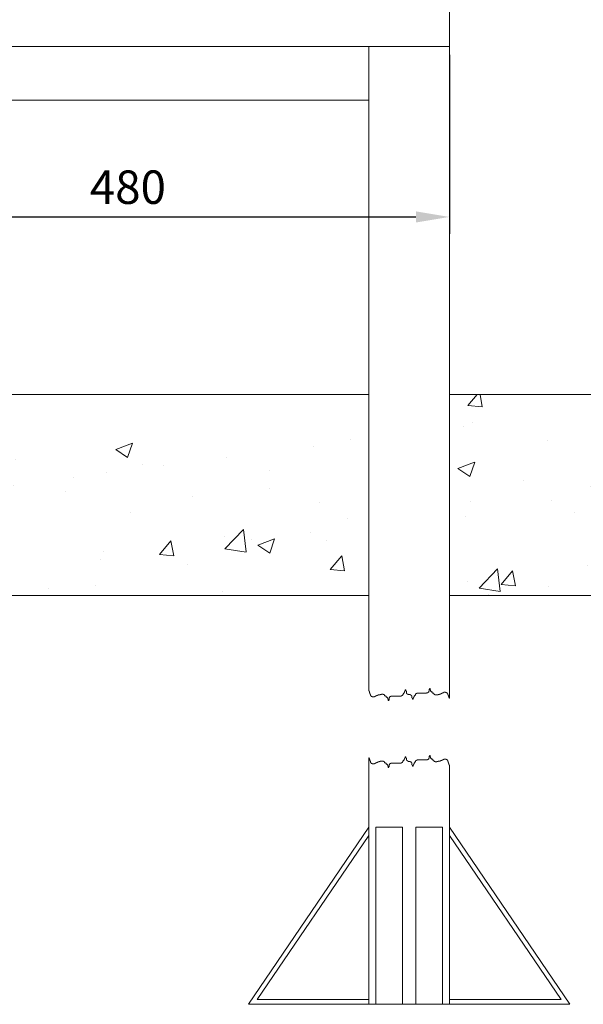
# Model space of a CAD drawing. Units: millimetres. Extents: x 0 to 28449, y 0 to 2970.
# Drawn here: x 27318 to 27739, y 401 to 1137 of the extents above; entities that cross this region are included whole.
import ezdxf

# ---------------------------------------------------------------- set-up
doc = ezdxf.new("R2010")
doc.units = ezdxf.units.MM
doc.layers.get('Defpoints').update_dxf_attribs({"lineweight": 15})
for name, color, linetype, lineweight in [('szöveg', 92, 'Continuous', 15), ('vastag', 7, 'Continuous', 18), ('vékony', 1, 'Continuous', 15)]:
    doc.layers.add(name, color=color, linetype=linetype, lineweight=lineweight)
doc.styles.add('Arial', font='arial.ttf')
doc.dimstyles.new('K-10-1   T-1-1', dxfattribs={"dimtxt": 25, "dimasz": 25, "dimexe": 12.5, "dimexo": 6.25, "dimgap": 6.25, "dimtad": 1, "dimtxsty": 'Arial', "dimcen": 2.5, "dimadec": 0, "dimazin": 0, "dimtfac": 1, "dimtmove": 0, "dimatfit": 3, "dimfxl": 0, "dimarcsym": 0})

# ---------------------------------------------------------------- blocks, each defined once
blk = doc.blocks.new('*D144')
at = {"layer": 'Defpoints', "color": 0}
for p in [(27158.81, 1116.7), (27638.81, 1116.7), (27638.81, 989.35)]:
    blk.add_point(p, dxfattribs=at)
at = {"layer": 'szöveg', "color": 0, "lineweight": -2}
for p, q in [((27158.81, 1110.45), (27158.81, 976.85)), ((27638.81, 1110.45), (27638.81, 976.85)), ((27183.81, 989.35), (27613.81, 989.35))]:
    blk.add_line(p, q, dxfattribs=at)
at = {"layer": 'szöveg', "color": 0}
for points in [[(27183.81, 993.52), (27183.81, 985.18), (27158.81, 989.35)], [(27613.81, 993.52), (27613.81, 985.18), (27638.81, 989.35)]]:
    blk.add_solid(points, dxfattribs=at)
at = {"layer": 'szöveg', "color": 0, "insert": (27398.81, 1008.36), "char_height": 25, "attachment_point": 5, "style": 'Arial'}
blk.add_mtext('480', dxfattribs=at)

msp = doc.modelspace()

# ---------------------------------------------------------------- hatches: boundary and pattern name
at = {"layer": 'vékony'}
h = msp.add_hatch(dxfattribs=at)
h.set_pattern_fill('AR-CONC', color=256, scale=0.7, style=0)
h.set_pattern_definition([(50, (33439.61, -12158.1), (127.5293, -11.15736), [13.335, -146.685]), (355, (33439.61, -12158.1), (-24.6704, 133.7398), [10.668, -117.3484]), (100.4514, (33450.24, -12159.03), (102.8589, 122.5824), [11.333, -124.6632]), (46.1842, (33439.61, -12122.54), (189.7553, -29.4296), [20.0025, -220.0275]), (96.6356, (33455.43, -12124.99), (166.183, 173.1983), [16.9995, -186.995]), (351.1842, (33439.61, -12122.54), (166.183, 173.1983), [16.002, -176.0218]), (21, (33457.39, -12131.43), (106.1301, -71.58564), [13.335, -146.685]), (326, (33457.39, -12131.43), (43.2614, 128.9316), [10.668, -117.348]), (71.4514, (33466.24, -12137.39), (149.3915, 57.3459), [11.333, -124.663]), (37.5, (33439.613, -12158.096), (2.16202, 59.18853), [0, -115.9256, 0, -119.126, 0, -117.7925]), (7.5, (33439.613, -12158.096), (46.77376, 70.1264), [0, -67.9196, 0, -113.2586, 0, -44.8945]), (327.5, (33399.964, -12158.096), (94.91342, -4.01012), [0, -44.45, 0, -138.684, 0, -184.023]), (317.5, (33382.18, -12158.096), (103.69043, 17.79854), [0, -57.785, 0, -92.1004, 0, -130.683])])
h.paths.add_polyline_path([(27158.811, 706.695), (27158.811, 856.695), (26948.811, 856.695), (26948.811, 706.695)])
h.paths.add_polyline_path([(27578.811, 706.695), (27578.811, 856.695), (27218.811, 856.695), (27218.811, 706.695)])
h.paths.add_polyline_path([(27864.724, 856.695), (27638.811, 856.695), (27638.811, 706.695), (27864.724, 706.695)])

# ---------------------------------------------------------------- linework, layer by layer
at = {"layer": 'vastag'}
for p, q in [((27638.811, 1156.695), (27638.811, 629.796)), ((27158.811, 1116.695), (27638.811, 1116.695)), ((27578.811, 635.4), (27578.811, 1116.695)), ((27218.811, 1076.695), (27578.811, 1076.695)), ((27578.811, 401.218), (27578.811, 585.4)), ((27638.811, 579.796), (27638.811, 401.218)), ((27488.811, 401.218), (27578.811, 533.506)), ((27583.811, 533.506), (27603.811, 533.506)), ((27583.811, 533.506), (27583.811, 401.218)), ((27603.811, 533.506), (27603.811, 401.218)), ((27613.811, 533.506), (27633.811, 533.506)), ((27613.811, 533.506), (27613.811, 401.218)), ((27633.811, 533.506), (27633.811, 401.218)), ((27728.811, 401.218), (27638.811, 533.506)), ((27495.425, 404.718), (27578.811, 527.284)), ((27722.196, 404.718), (27638.811, 527.284)), ((27578.811, 404.718), (27495.425, 404.718)), ((27638.811, 404.718), (27722.196, 404.718)), ((27578.811, 401.218), (27488.811, 401.218)), ((27638.811, 401.218), (27578.811, 401.218)), ((27638.811, 401.218), (27728.811, 401.218))]:
    msp.add_line(p, q, dxfattribs=at)
at = {"layer": 'vékony'}
for p, q in [((27218.811, 856.695), (27578.811, 856.695)), ((27864.724, 856.695), (27638.811, 856.695)), ((27578.811, 706.695), (27218.811, 706.695)), ((27864.724, 706.695), (27638.811, 706.695)), ((27578.811, 635.4), (27578.893, 635.4)), ((27578.893, 635.4), (27578.893, 634.763)), ((27578.893, 634.763), (27579.147, 634.763)), ((27579.147, 634.763), (27579.147, 634.508)), ((27579.147, 634.508), (27579.275, 634.508)), ((27579.275, 634.508), (27579.275, 633.999)), ((27579.275, 633.999), (27579.402, 633.999)), ((27579.402, 633.999), (27579.402, 633.744)), ((27579.402, 633.744), (27579.53, 633.744)), ((27579.53, 633.744), (27579.53, 633.235)), ((27579.53, 633.235), (27579.657, 633.235)), ((27579.657, 633.235), (27579.657, 632.98)), ((27579.657, 632.98), (27579.785, 632.98)), ((27579.785, 632.98), (27579.785, 632.725)), ((27579.785, 632.725), (27580.04, 632.725)), ((27580.04, 632.725), (27580.04, 631.961)), ((27587.049, 632.47), (27587.049, 632.725)), ((27587.049, 632.725), (27588.196, 632.725)), ((27588.196, 632.725), (27588.196, 632.853)), ((27588.196, 632.853), (27589.47, 632.853)), ((27589.47, 632.853), (27589.47, 632.725)), ((27589.47, 632.725), (27589.725, 632.725)), ((27589.725, 632.725), (27589.725, 632.598)), ((27589.725, 632.598), (27590.107, 632.598)), ((27590.107, 632.598), (27590.107, 632.343)), ((27603.998, 632.216), (27603.998, 632.725)), ((27603.998, 632.725), (27604.126, 632.725)), ((27604.126, 632.725), (27604.126, 632.98)), ((27604.126, 632.98), (27604.508, 632.98)), ((27604.508, 632.98), (27604.508, 633.617)), ((27604.508, 633.617), (27605.018, 633.617)), ((27605.018, 633.617), (27605.018, 634.253)), ((27605.018, 634.253), (27605.273, 634.253)), ((27605.273, 634.253), (27605.273, 634.508)), ((27605.273, 634.508), (27605.4, 634.508)), ((27605.4, 634.508), (27605.4, 634.763)), ((27605.4, 634.763), (27605.528, 634.763)), ((27605.528, 634.763), (27605.528, 635.145)), ((27605.528, 635.145), (27605.655, 635.145)), ((27605.655, 635.145), (27605.655, 635.4)), ((27605.655, 635.4), (27605.782, 635.4)), ((27605.782, 635.4), (27605.782, 635.909)), ((27605.782, 635.909), (27605.91, 635.909)), ((27605.91, 635.909), (27605.91, 636.164)), ((27605.91, 636.164), (27606.037, 636.164)), ((27606.037, 636.164), (27606.037, 636.419)), ((27606.037, 636.419), (27606.165, 636.419)), ((27606.165, 636.419), (27606.165, 636.164)), ((27606.165, 636.164), (27606.292, 636.164)), ((27606.292, 636.164), (27606.292, 635.527)), ((27606.292, 635.527), (27606.42, 635.527)), ((27606.42, 635.527), (27606.42, 635.272)), ((27606.42, 635.272), (27606.547, 635.272)), ((27606.547, 635.272), (27606.547, 635.018)), ((27606.547, 635.018), (27606.802, 635.018)), ((27606.802, 635.018), (27606.802, 634.126)), ((27606.802, 634.126), (27606.929, 634.126)), ((27606.929, 634.126), (27606.929, 633.489)), ((27606.929, 633.489), (27607.184, 633.489)), ((27607.184, 633.489), (27607.184, 633.235)), ((27607.184, 633.235), (27607.312, 633.235)), ((27607.312, 633.235), (27607.312, 632.98)), ((27607.312, 632.98), (27607.694, 632.98)), ((27607.694, 632.98), (27607.694, 632.853)), ((27607.694, 632.853), (27607.949, 632.853)), ((27607.949, 632.853), (27607.949, 632.598)), ((27607.949, 632.598), (27608.811, 632.598)), ((27609.673, 632.598), (27608.811, 632.598)), ((27609.673, 632.343), (27609.673, 632.598)), ((27613.878, 632.98), (27613.623, 632.98)), ((27613.623, 632.98), (27613.623, 632.47)), ((27614.26, 633.362), (27613.878, 633.362)), ((27613.878, 633.362), (27613.878, 632.98)), ((27614.515, 633.489), (27614.26, 633.489)), ((27614.26, 633.489), (27614.26, 633.362)), ((27614.77, 633.617), (27614.515, 633.617)), ((27614.515, 633.617), (27614.515, 633.489)), ((27621.779, 633.744), (27614.77, 633.744)), ((27614.77, 633.744), (27614.77, 633.617)), ((27622.417, 633.871), (27621.779, 633.871)), ((27621.779, 633.871), (27621.779, 633.744)), ((27622.799, 633.999), (27622.417, 633.999)), ((27622.417, 633.999), (27622.417, 633.871)), ((27623.054, 634.126), (27622.799, 634.126)), ((27622.799, 634.126), (27622.799, 633.999)), ((27623.564, 634.381), (27623.054, 634.381)), ((27623.054, 634.381), (27623.054, 634.126)), ((27623.691, 635.018), (27623.564, 635.018)), ((27623.564, 635.018), (27623.564, 634.381)), ((27623.818, 635.654), (27623.691, 635.654)), ((27623.691, 635.654), (27623.691, 635.018)), ((27623.946, 636.673), (27623.818, 636.673)), ((27623.818, 636.673), (27623.818, 635.654)), ((27624.201, 636.928), (27623.946, 636.928)), ((27623.946, 636.928), (27623.946, 636.673)), ((27624.328, 637.31), (27624.201, 637.31)), ((27624.201, 637.31), (27624.201, 636.928)), ((27624.328, 637.055), (27624.328, 637.31)), ((27624.456, 637.055), (27624.328, 637.055)), ((27624.456, 636.419), (27624.456, 637.055)), ((27624.583, 636.419), (27624.456, 636.419)), ((27624.583, 636.164), (27624.583, 636.419)), ((27624.71, 636.164), (27624.583, 636.164)), ((27624.71, 635.909), (27624.71, 636.164)), ((27624.838, 635.909), (27624.71, 635.909)), ((27624.838, 635.145), (27624.838, 635.909)), ((27625.22, 635.145), (27624.838, 635.145)), ((27625.22, 634.636), (27625.22, 635.145)), ((27625.475, 634.636), (27625.22, 634.636)), ((27625.475, 634.508), (27625.475, 634.636)), ((27625.985, 634.508), (27625.475, 634.508)), ((27625.985, 633.871), (27625.985, 634.508)), ((27626.24, 633.871), (27625.985, 633.871)), ((27626.24, 633.744), (27626.24, 633.871)), ((27626.495, 633.744), (27626.24, 633.744)), ((27626.495, 633.617), (27626.495, 633.744)), ((27627.259, 633.617), (27626.495, 633.617)), ((27627.259, 632.853), (27627.259, 633.617)), ((27627.514, 632.853), (27627.259, 632.853)), ((27627.514, 632.598), (27627.514, 632.853)), ((27627.896, 632.598), (27627.514, 632.598)), ((27627.896, 632.47), (27627.896, 632.598)), ((27631.337, 632.725), (27630.573, 632.725)), ((27630.573, 632.725), (27630.573, 632.47)), ((27631.847, 632.853), (27631.337, 632.853)), ((27631.337, 632.853), (27631.337, 632.725)), ((27632.102, 632.98), (27631.847, 632.98)), ((27631.847, 632.98), (27631.847, 632.853)), ((27632.484, 633.107), (27632.102, 633.107)), ((27632.102, 633.107), (27632.102, 632.98)), ((27632.739, 633.235), (27632.484, 633.235)), ((27632.484, 633.235), (27632.484, 633.107)), ((27633.122, 633.362), (27632.739, 633.362)), ((27632.739, 633.362), (27632.739, 633.235)), ((27633.759, 633.617), (27633.122, 633.617)), ((27633.122, 633.617), (27633.122, 633.362)), ((27634.141, 633.871), (27633.759, 633.871)), ((27633.759, 633.871), (27633.759, 633.617)), ((27634.523, 633.999), (27634.141, 633.999)), ((27634.141, 633.999), (27634.141, 633.871)), ((27634.778, 634.126), (27634.523, 634.126)), ((27634.523, 634.126), (27634.523, 633.999)), ((27636.053, 634.381), (27634.778, 634.381)), ((27634.778, 634.381), (27634.778, 634.126)), ((27636.053, 634.253), (27636.053, 634.381)), ((27636.435, 634.253), (27636.053, 634.253)), ((27636.435, 634.126), (27636.435, 634.253)), ((27636.69, 634.126), (27636.435, 634.126)), ((27636.69, 633.999), (27636.69, 634.126)), ((27637.072, 633.999), (27636.69, 633.999)), ((27637.072, 633.489), (27637.072, 633.999)), ((27637.454, 633.489), (27637.072, 633.489)), ((27637.454, 633.235), (27637.454, 633.489)), ((27637.582, 633.235), (27637.454, 633.235)), ((27637.582, 632.47), (27637.582, 633.235)), ((27580.04, 631.961), (27580.167, 631.961)), ((27580.167, 631.961), (27580.167, 631.706)), ((27580.167, 631.706), (27580.549, 631.706)), ((27580.549, 631.706), (27580.549, 631.197)), ((27580.549, 631.197), (27580.932, 631.197)), ((27580.932, 631.197), (27580.932, 631.07)), ((27580.932, 631.07), (27581.187, 631.07)), ((27581.187, 631.07), (27581.187, 630.942)), ((27581.187, 630.942), (27581.569, 630.942)), ((27581.569, 630.942), (27581.569, 630.815)), ((27581.569, 630.815), (27582.843, 630.815)), ((27582.843, 630.815), (27582.843, 631.07)), ((27582.843, 631.07), (27583.098, 631.07)), ((27583.098, 631.07), (27583.098, 631.197)), ((27583.098, 631.197), (27583.48, 631.197)), ((27583.48, 631.197), (27583.48, 631.324)), ((27583.48, 631.324), (27583.863, 631.324)), ((27583.863, 631.324), (27583.863, 631.579)), ((27583.863, 631.579), (27584.5, 631.579)), ((27584.5, 631.579), (27584.5, 631.834)), ((27584.5, 631.834), (27584.882, 631.834)), ((27584.882, 631.834), (27584.882, 631.961)), ((27584.882, 631.961), (27585.137, 631.961)), ((27585.137, 631.961), (27585.137, 632.088)), ((27585.137, 632.088), (27585.519, 632.088)), ((27585.519, 632.088), (27585.519, 632.216)), ((27585.519, 632.216), (27585.774, 632.216)), ((27585.774, 632.216), (27585.774, 632.343)), ((27585.774, 632.343), (27586.284, 632.343)), ((27586.284, 632.343), (27586.284, 632.47)), ((27586.284, 632.47), (27587.049, 632.47)), ((27590.107, 632.343), (27590.362, 632.343)), ((27590.362, 632.343), (27590.362, 631.579)), ((27590.362, 631.579), (27591.127, 631.579)), ((27591.127, 631.579), (27591.127, 631.452)), ((27591.127, 631.452), (27591.382, 631.452)), ((27591.382, 631.452), (27591.382, 631.324)), ((27591.382, 631.324), (27591.637, 631.324)), ((27591.637, 631.324), (27591.637, 630.688)), ((27591.637, 630.688), (27592.146, 630.688)), ((27592.146, 630.688), (27592.146, 630.56)), ((27592.146, 630.56), (27592.401, 630.56)), ((27592.401, 630.56), (27592.401, 630.051)), ((27592.401, 630.051), (27592.784, 630.051)), ((27592.784, 630.051), (27592.784, 629.287)), ((27592.784, 629.287), (27592.911, 629.287)), ((27592.911, 629.287), (27592.911, 629.032)), ((27592.911, 629.032), (27593.038, 629.032)), ((27593.038, 629.032), (27593.038, 628.777)), ((27593.038, 628.777), (27593.166, 628.777)), ((27593.166, 628.777), (27593.166, 628.14)), ((27593.166, 628.14), (27593.293, 628.14)), ((27593.293, 628.14), (27593.293, 627.886)), ((27593.293, 627.886), (27593.421, 627.886)), ((27593.421, 627.886), (27593.421, 628.268)), ((27593.421, 628.268), (27593.676, 628.268)), ((27593.676, 628.268), (27593.676, 628.522)), ((27593.676, 628.522), (27593.803, 628.522)), ((27593.803, 628.522), (27593.803, 629.541)), ((27593.803, 629.541), (27593.931, 629.541)), ((27593.931, 629.541), (27593.931, 630.178)), ((27593.931, 630.178), (27594.058, 630.178)), ((27594.058, 630.178), (27594.058, 630.815)), ((27594.058, 630.815), (27594.568, 630.815)), ((27594.568, 630.815), (27594.568, 631.07)), ((27594.568, 631.07), (27594.823, 631.07)), ((27594.823, 631.07), (27594.823, 631.197)), ((27594.823, 631.197), (27595.205, 631.197)), ((27595.205, 631.197), (27595.205, 631.324)), ((27595.205, 631.324), (27595.842, 631.324)), ((27595.842, 631.324), (27595.842, 631.452)), ((27595.842, 631.452), (27602.851, 631.452)), ((27602.851, 631.452), (27602.851, 631.579)), ((27602.851, 631.579), (27603.106, 631.579)), ((27603.106, 631.579), (27603.106, 631.706)), ((27603.106, 631.706), (27603.361, 631.706)), ((27603.361, 631.706), (27603.361, 631.834)), ((27603.361, 631.834), (27603.743, 631.834)), ((27603.743, 631.834), (27603.743, 632.216)), ((27603.743, 632.216), (27603.998, 632.216)), ((27609.927, 632.343), (27609.673, 632.343)), ((27609.927, 632.216), (27609.927, 632.343)), ((27610.31, 632.216), (27609.927, 632.216)), ((27610.31, 631.961), (27610.31, 632.216)), ((27610.437, 631.961), (27610.31, 631.961)), ((27610.437, 631.706), (27610.437, 631.961)), ((27610.692, 631.706), (27610.437, 631.706)), ((27610.692, 631.07), (27610.692, 631.706)), ((27610.82, 631.07), (27610.692, 631.07)), ((27610.82, 630.178), (27610.82, 631.07)), ((27611.074, 630.178), (27610.82, 630.178)), ((27611.074, 629.923), (27611.074, 630.178)), ((27611.202, 629.923), (27611.074, 629.923)), ((27611.202, 629.669), (27611.202, 629.923)), ((27611.329, 629.669), (27611.202, 629.669)), ((27611.329, 629.032), (27611.329, 629.669)), ((27611.457, 629.032), (27611.329, 629.032)), ((27611.457, 628.777), (27611.457, 629.032)), ((27611.584, 628.777), (27611.457, 628.777)), ((27611.712, 629.032), (27611.584, 629.032)), ((27611.584, 629.032), (27611.584, 628.777)), ((27611.839, 629.287), (27611.712, 629.287)), ((27611.712, 629.287), (27611.712, 629.032)), ((27611.966, 629.796), (27611.839, 629.796)), ((27611.839, 629.796), (27611.839, 629.287)), ((27612.094, 630.051), (27611.966, 630.051)), ((27611.966, 630.051), (27611.966, 629.796)), ((27612.221, 630.433), (27612.094, 630.433)), ((27612.094, 630.433), (27612.094, 630.051)), ((27612.349, 630.688), (27612.221, 630.688)), ((27612.221, 630.688), (27612.221, 630.433)), ((27612.604, 630.942), (27612.349, 630.942)), ((27612.349, 630.942), (27612.349, 630.688)), ((27613.113, 631.579), (27612.604, 631.579)), ((27612.604, 631.579), (27612.604, 630.942)), ((27613.496, 632.216), (27613.113, 632.216)), ((27613.113, 632.216), (27613.113, 631.579)), ((27613.623, 632.47), (27613.496, 632.47)), ((27613.496, 632.47), (27613.496, 632.216)), ((27628.151, 632.47), (27627.896, 632.47)), ((27628.151, 632.343), (27628.151, 632.47)), ((27629.426, 632.343), (27628.151, 632.343)), ((27630.573, 632.47), (27629.426, 632.47)), ((27629.426, 632.47), (27629.426, 632.343)), ((27637.837, 632.47), (27637.582, 632.47)), ((27637.837, 632.216), (27637.837, 632.47)), ((27637.964, 632.216), (27637.837, 632.216)), ((27637.964, 631.961), (27637.964, 632.216)), ((27638.092, 631.961), (27637.964, 631.961)), ((27638.092, 631.452), (27638.092, 631.961)), ((27638.219, 631.452), (27638.092, 631.452)), ((27638.219, 631.197), (27638.219, 631.452)), ((27638.347, 631.197), (27638.219, 631.197)), ((27638.347, 630.688), (27638.347, 631.197)), ((27638.474, 630.688), (27638.347, 630.688)), ((27638.474, 630.433), (27638.474, 630.688)), ((27638.729, 630.433), (27638.474, 630.433)), ((27638.729, 629.796), (27638.729, 630.433)), ((27638.811, 629.796), (27638.729, 629.796)), ((27578.811, 585.4), (27578.893, 585.4)), ((27578.893, 585.4), (27578.893, 584.763)), ((27578.893, 584.763), (27579.147, 584.763)), ((27579.147, 584.763), (27579.147, 584.508)), ((27579.147, 584.508), (27579.275, 584.508)), ((27579.275, 584.508), (27579.275, 583.999)), ((27579.275, 583.999), (27579.402, 583.999)), ((27579.402, 583.999), (27579.402, 583.744)), ((27579.402, 583.744), (27579.53, 583.744)), ((27579.53, 583.744), (27579.53, 583.235)), ((27579.53, 583.235), (27579.657, 583.235)), ((27579.657, 583.235), (27579.657, 582.98)), ((27579.657, 582.98), (27579.785, 582.98)), ((27579.785, 582.98), (27579.785, 582.725)), ((27579.785, 582.725), (27580.04, 582.725)), ((27580.04, 582.725), (27580.04, 581.961)), ((27580.04, 581.961), (27580.167, 581.961)), ((27580.167, 581.961), (27580.167, 581.706)), ((27580.167, 581.706), (27580.549, 581.706)), ((27580.549, 581.706), (27580.549, 581.197)), ((27580.549, 581.197), (27580.932, 581.197)), ((27580.932, 581.197), (27580.932, 581.07)), ((27580.932, 581.07), (27581.187, 581.07)), ((27581.187, 581.07), (27581.187, 580.942)), ((27582.843, 580.815), (27582.843, 581.07)), ((27582.843, 581.07), (27583.098, 581.07)), ((27583.098, 581.07), (27583.098, 581.197)), ((27583.098, 581.197), (27583.48, 581.197)), ((27583.48, 581.197), (27583.48, 581.324)), ((27583.48, 581.324), (27583.863, 581.324)), ((27583.863, 581.324), (27583.863, 581.579)), ((27583.863, 581.579), (27584.5, 581.579)), ((27584.5, 581.579), (27584.5, 581.834)), ((27584.5, 581.834), (27584.882, 581.834)), ((27584.882, 581.834), (27584.882, 581.961)), ((27584.882, 581.961), (27585.137, 581.961)), ((27585.137, 581.961), (27585.137, 582.088)), ((27585.137, 582.088), (27585.519, 582.088)), ((27585.519, 582.088), (27585.519, 582.216)), ((27585.519, 582.216), (27585.774, 582.216)), ((27585.774, 582.216), (27585.774, 582.343)), ((27585.774, 582.343), (27586.284, 582.343)), ((27586.284, 582.343), (27586.284, 582.47)), ((27586.284, 582.47), (27587.049, 582.47)), ((27587.049, 582.47), (27587.049, 582.725)), ((27587.049, 582.725), (27588.196, 582.725)), ((27588.196, 582.725), (27588.196, 582.853)), ((27588.196, 582.853), (27589.47, 582.853)), ((27589.47, 582.853), (27589.47, 582.725)), ((27589.47, 582.725), (27589.725, 582.725)), ((27589.725, 582.725), (27589.725, 582.598)), ((27589.725, 582.598), (27590.107, 582.598)), ((27590.107, 582.598), (27590.107, 582.343)), ((27590.107, 582.343), (27590.362, 582.343)), ((27590.362, 582.343), (27590.362, 581.579)), ((27590.362, 581.579), (27591.127, 581.579)), ((27591.127, 581.579), (27591.127, 581.452)), ((27591.127, 581.452), (27591.382, 581.452)), ((27591.382, 581.452), (27591.382, 581.324)), ((27591.382, 581.324), (27591.637, 581.324)), ((27591.637, 581.324), (27591.637, 580.688)), ((27594.568, 580.815), (27594.568, 581.07)), ((27594.568, 581.07), (27594.823, 581.07)), ((27594.823, 581.07), (27594.823, 581.197)), ((27594.823, 581.197), (27595.205, 581.197)), ((27595.205, 581.197), (27595.205, 581.324)), ((27595.205, 581.324), (27595.842, 581.324)), ((27595.842, 581.324), (27595.842, 581.452)), ((27595.842, 581.452), (27602.851, 581.452)), ((27602.851, 581.452), (27602.851, 581.579)), ((27602.851, 581.579), (27603.106, 581.579)), ((27603.106, 581.579), (27603.106, 581.706)), ((27603.106, 581.706), (27603.361, 581.706)), ((27603.361, 581.706), (27603.361, 581.834)), ((27603.361, 581.834), (27603.743, 581.834)), ((27603.743, 581.834), (27603.743, 582.216)), ((27603.743, 582.216), (27603.998, 582.216)), ((27603.998, 582.216), (27603.998, 582.725)), ((27603.998, 582.725), (27604.126, 582.725)), ((27604.126, 582.725), (27604.126, 582.98)), ((27604.126, 582.98), (27604.508, 582.98)), ((27604.508, 582.98), (27604.508, 583.617)), ((27604.508, 583.617), (27605.018, 583.617)), ((27605.018, 583.617), (27605.018, 584.253)), ((27605.018, 584.253), (27605.273, 584.253)), ((27605.273, 584.253), (27605.273, 584.508)), ((27605.273, 584.508), (27605.4, 584.508)), ((27605.4, 584.508), (27605.4, 584.763)), ((27605.4, 584.763), (27605.528, 584.763)), ((27605.528, 584.763), (27605.528, 585.145)), ((27605.528, 585.145), (27605.655, 585.145)), ((27605.655, 585.145), (27605.655, 585.4)), ((27605.655, 585.4), (27605.782, 585.4)), ((27605.782, 585.4), (27605.782, 585.909)), ((27605.782, 585.909), (27605.91, 585.909)), ((27605.91, 585.909), (27605.91, 586.164)), ((27605.91, 586.164), (27606.037, 586.164)), ((27606.037, 586.164), (27606.037, 586.419)), ((27606.037, 586.419), (27606.165, 586.419)), ((27606.165, 586.419), (27606.165, 586.164)), ((27606.165, 586.164), (27606.292, 586.164)), ((27606.292, 586.164), (27606.292, 585.527)), ((27606.292, 585.527), (27606.42, 585.527)), ((27606.42, 585.527), (27606.42, 585.272)), ((27606.42, 585.272), (27606.547, 585.272)), ((27606.547, 585.272), (27606.547, 585.018)), ((27606.547, 585.018), (27606.802, 585.018)), ((27606.802, 585.018), (27606.802, 584.126)), ((27606.802, 584.126), (27606.929, 584.126)), ((27606.929, 584.126), (27606.929, 583.489)), ((27606.929, 583.489), (27607.184, 583.489)), ((27607.184, 583.489), (27607.184, 583.235)), ((27607.184, 583.235), (27607.312, 583.235)), ((27607.312, 583.235), (27607.312, 582.98)), ((27607.312, 582.98), (27607.694, 582.98)), ((27607.694, 582.98), (27607.694, 582.853)), ((27607.694, 582.853), (27607.949, 582.853)), ((27607.949, 582.853), (27607.949, 582.598)), ((27607.949, 582.598), (27608.811, 582.598)), ((27609.673, 582.598), (27608.811, 582.598)), ((27609.673, 582.343), (27609.673, 582.598)), ((27609.927, 582.343), (27609.673, 582.343)), ((27609.927, 582.216), (27609.927, 582.343)), ((27610.31, 582.216), (27609.927, 582.216)), ((27610.31, 581.961), (27610.31, 582.216)), ((27610.437, 581.961), (27610.31, 581.961)), ((27610.437, 581.706), (27610.437, 581.961)), ((27610.692, 581.706), (27610.437, 581.706)), ((27610.692, 581.07), (27610.692, 581.706)), ((27610.82, 581.07), (27610.692, 581.07)), ((27610.82, 580.178), (27610.82, 581.07)), ((27613.113, 581.579), (27612.604, 581.579)), ((27612.604, 581.579), (27612.604, 580.942)), ((27613.496, 582.216), (27613.113, 582.216)), ((27613.113, 582.216), (27613.113, 581.579)), ((27613.623, 582.47), (27613.496, 582.47)), ((27613.496, 582.47), (27613.496, 582.216)), ((27613.878, 582.98), (27613.623, 582.98)), ((27613.623, 582.98), (27613.623, 582.47)), ((27614.26, 583.362), (27613.878, 583.362)), ((27613.878, 583.362), (27613.878, 582.98)), ((27614.515, 583.489), (27614.26, 583.489)), ((27614.26, 583.489), (27614.26, 583.362)), ((27614.77, 583.617), (27614.515, 583.617)), ((27614.515, 583.617), (27614.515, 583.489)), ((27621.779, 583.744), (27614.77, 583.744)), ((27614.77, 583.744), (27614.77, 583.617)), ((27622.417, 583.871), (27621.779, 583.871)), ((27621.779, 583.871), (27621.779, 583.744)), ((27622.799, 583.999), (27622.417, 583.999)), ((27622.417, 583.999), (27622.417, 583.871)), ((27623.054, 584.126), (27622.799, 584.126)), ((27622.799, 584.126), (27622.799, 583.999)), ((27623.564, 584.381), (27623.054, 584.381)), ((27623.054, 584.381), (27623.054, 584.126)), ((27623.691, 585.018), (27623.564, 585.018)), ((27623.564, 585.018), (27623.564, 584.381)), ((27623.818, 585.654), (27623.691, 585.654)), ((27623.691, 585.654), (27623.691, 585.018)), ((27623.946, 586.673), (27623.818, 586.673)), ((27623.818, 586.673), (27623.818, 585.654)), ((27624.201, 586.928), (27623.946, 586.928)), ((27623.946, 586.928), (27623.946, 586.673)), ((27624.328, 587.31), (27624.201, 587.31)), ((27624.201, 587.31), (27624.201, 586.928)), ((27624.328, 587.055), (27624.328, 587.31)), ((27624.456, 587.055), (27624.328, 587.055)), ((27624.456, 586.419), (27624.456, 587.055)), ((27624.583, 586.419), (27624.456, 586.419)), ((27624.583, 586.164), (27624.583, 586.419)), ((27624.71, 586.164), (27624.583, 586.164)), ((27624.71, 585.909), (27624.71, 586.164)), ((27624.838, 585.909), (27624.71, 585.909)), ((27624.838, 585.145), (27624.838, 585.909)), ((27625.22, 585.145), (27624.838, 585.145)), ((27625.22, 584.636), (27625.22, 585.145)), ((27625.475, 584.636), (27625.22, 584.636)), ((27625.475, 584.508), (27625.475, 584.636)), ((27625.985, 584.508), (27625.475, 584.508)), ((27625.985, 583.871), (27625.985, 584.508)), ((27626.24, 583.871), (27625.985, 583.871)), ((27626.24, 583.744), (27626.24, 583.871)), ((27626.495, 583.744), (27626.24, 583.744)), ((27626.495, 583.617), (27626.495, 583.744)), ((27627.259, 583.617), (27626.495, 583.617)), ((27627.259, 582.853), (27627.259, 583.617)), ((27627.514, 582.853), (27627.259, 582.853)), ((27627.514, 582.598), (27627.514, 582.853)), ((27627.896, 582.598), (27627.514, 582.598)), ((27627.896, 582.47), (27627.896, 582.598)), ((27628.151, 582.47), (27627.896, 582.47)), ((27628.151, 582.343), (27628.151, 582.47)), ((27629.426, 582.343), (27628.151, 582.343)), ((27630.573, 582.47), (27629.426, 582.47)), ((27629.426, 582.47), (27629.426, 582.343)), ((27631.337, 582.725), (27630.573, 582.725)), ((27630.573, 582.725), (27630.573, 582.47)), ((27631.847, 582.853), (27631.337, 582.853)), ((27631.337, 582.853), (27631.337, 582.725)), ((27632.102, 582.98), (27631.847, 582.98)), ((27631.847, 582.98), (27631.847, 582.853)), ((27632.484, 583.107), (27632.102, 583.107)), ((27632.102, 583.107), (27632.102, 582.98)), ((27632.739, 583.235), (27632.484, 583.235)), ((27632.484, 583.235), (27632.484, 583.107)), ((27633.122, 583.362), (27632.739, 583.362)), ((27632.739, 583.362), (27632.739, 583.235)), ((27633.759, 583.617), (27633.122, 583.617)), ((27633.122, 583.617), (27633.122, 583.362)), ((27634.141, 583.871), (27633.759, 583.871)), ((27633.759, 583.871), (27633.759, 583.617)), ((27634.523, 583.999), (27634.141, 583.999)), ((27634.141, 583.999), (27634.141, 583.871)), ((27634.778, 584.126), (27634.523, 584.126)), ((27634.523, 584.126), (27634.523, 583.999)), ((27636.053, 584.381), (27634.778, 584.381)), ((27634.778, 584.381), (27634.778, 584.126)), ((27636.053, 584.253), (27636.053, 584.381)), ((27636.435, 584.253), (27636.053, 584.253)), ((27636.435, 584.126), (27636.435, 584.253)), ((27636.69, 584.126), (27636.435, 584.126)), ((27636.69, 583.999), (27636.69, 584.126)), ((27637.072, 583.999), (27636.69, 583.999)), ((27637.072, 583.489), (27637.072, 583.999)), ((27637.454, 583.489), (27637.072, 583.489)), ((27637.454, 583.235), (27637.454, 583.489)), ((27637.582, 583.235), (27637.454, 583.235)), ((27637.582, 582.47), (27637.582, 583.235)), ((27637.837, 582.47), (27637.582, 582.47)), ((27637.837, 582.216), (27637.837, 582.47)), ((27637.964, 582.216), (27637.837, 582.216)), ((27637.964, 581.961), (27637.964, 582.216)), ((27638.092, 581.961), (27637.964, 581.961)), ((27638.092, 581.452), (27638.092, 581.961)), ((27638.219, 581.452), (27638.092, 581.452)), ((27638.219, 581.197), (27638.219, 581.452)), ((27638.347, 581.197), (27638.219, 581.197)), ((27638.347, 580.688), (27638.347, 581.197)), ((27581.187, 580.942), (27581.569, 580.942)), ((27581.569, 580.942), (27581.569, 580.815)), ((27581.569, 580.815), (27582.843, 580.815)), ((27591.637, 580.688), (27592.146, 580.688)), ((27592.146, 580.688), (27592.146, 580.56)), ((27592.146, 580.56), (27592.401, 580.56)), ((27592.401, 580.56), (27592.401, 580.051)), ((27592.401, 580.051), (27592.784, 580.051)), ((27592.784, 580.051), (27592.784, 579.287)), ((27592.784, 579.287), (27592.911, 579.287)), ((27592.911, 579.287), (27592.911, 579.032)), ((27592.911, 579.032), (27593.038, 579.032)), ((27593.038, 579.032), (27593.038, 578.777)), ((27593.038, 578.777), (27593.166, 578.777)), ((27593.166, 578.777), (27593.166, 578.14)), ((27593.166, 578.14), (27593.293, 578.14)), ((27593.293, 578.14), (27593.293, 577.886)), ((27593.293, 577.886), (27593.421, 577.886)), ((27593.421, 577.886), (27593.421, 578.268)), ((27593.421, 578.268), (27593.676, 578.268)), ((27593.676, 578.268), (27593.676, 578.522)), ((27593.676, 578.522), (27593.803, 578.522)), ((27593.803, 578.522), (27593.803, 579.541)), ((27593.803, 579.541), (27593.931, 579.541)), ((27593.931, 579.541), (27593.931, 580.178)), ((27593.931, 580.178), (27594.058, 580.178)), ((27594.058, 580.178), (27594.058, 580.815)), ((27594.058, 580.815), (27594.568, 580.815)), ((27611.074, 580.178), (27610.82, 580.178)), ((27611.074, 579.923), (27611.074, 580.178)), ((27611.202, 579.923), (27611.074, 579.923)), ((27611.202, 579.669), (27611.202, 579.923)), ((27611.329, 579.669), (27611.202, 579.669)), ((27611.329, 579.032), (27611.329, 579.669)), ((27611.457, 579.032), (27611.329, 579.032)), ((27611.457, 578.777), (27611.457, 579.032)), ((27611.584, 578.777), (27611.457, 578.777)), ((27611.712, 579.032), (27611.584, 579.032)), ((27611.584, 579.032), (27611.584, 578.777)), ((27611.839, 579.287), (27611.712, 579.287)), ((27611.712, 579.287), (27611.712, 579.032)), ((27611.966, 579.796), (27611.839, 579.796)), ((27611.839, 579.796), (27611.839, 579.287)), ((27612.094, 580.051), (27611.966, 580.051)), ((27611.966, 580.051), (27611.966, 579.796)), ((27612.221, 580.433), (27612.094, 580.433)), ((27612.094, 580.433), (27612.094, 580.051)), ((27612.349, 580.688), (27612.221, 580.688)), ((27612.221, 580.688), (27612.221, 580.433)), ((27612.604, 580.942), (27612.349, 580.942)), ((27612.349, 580.942), (27612.349, 580.688)), ((27638.474, 580.688), (27638.347, 580.688)), ((27638.474, 580.433), (27638.474, 580.688)), ((27638.729, 580.433), (27638.474, 580.433)), ((27638.729, 579.796), (27638.729, 580.433)), ((27638.811, 579.796), (27638.729, 579.796))]:
    msp.add_line(p, q, dxfattribs=at)

# ---------------------------------------------------------------- dimensions: what is measured, and where the dimension line sits
at = {"layer": 'szöveg'}
dim = msp.add_linear_dim(base=(27638.811, 989.35), p1=(27158.811, 1116.695), p2=(27638.811, 1116.695), dimstyle='K-10-1   T-1-1', dxfattribs=at)
dim.commit()
dim.dimension.update_dxf_attribs({"geometry": '*D144', "text_midpoint": (27398.811, 1008.364)})

doc.saveas('drawing.dxf')
